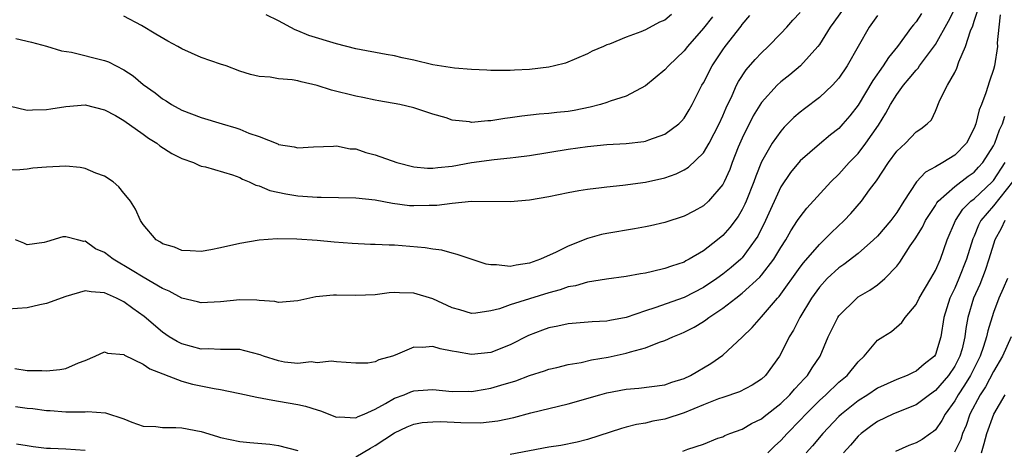
# Model space of a CAD drawing. Units: inches. Extents: x 2497329 to 2499000, y 1479000 to 1482000.
# Drawn here: x 2497986 to 2498088, y 1479493 to 1479538 of the extents above; entities that cross this region are included whole.
import ezdxf

# ---------------------------------------------------------------- set-up
doc = ezdxf.new("R2010")
doc.units = ezdxf.units.IN
doc.header["$MEASUREMENT"] = 0
doc.layers.add('LD24961479_2ft', color=164, linetype='Continuous')

msp = doc.modelspace()

# ---------------------------------------------------------------- linework, layer by layer
at = {"layer": 'LD24961479_2ft'}
for points, elevation in [([(2498071.56, 1479539), (2498070.49, 1479537.51), (2498070.1, 1479537), (2498069, 1479535.23), (2498068.82, 1479535), (2498067.04, 1479533), (2498065.92, 1479532.08), (2498065, 1479531.36), (2498064.62, 1479531), (2498063, 1479529.22), (2498062.15, 1479527.85), (2498061, 1479525.53), (2498060.6, 1479524.6), (2498059.96, 1479523), (2498059.71, 1479522.29), (2498059.13, 1479521), (2498059, 1479520.75), (2498057.52, 1479519), (2498057, 1479518.53), (2498056.01, 1479517.99), (2498055, 1479517.47), (2498053, 1479516.82), (2498051.52, 1479516.48), (2498051, 1479516.36), (2498049.85, 1479516.15), (2498047, 1479515.68), (2498046.44, 1479515.56), (2498045, 1479515.15), (2498044.89, 1479515.11), (2498044.64, 1479515), (2498043, 1479514.36), (2498041.74, 1479513.74), (2498040.11, 1479513), (2498039, 1479512.6), (2498037.6, 1479512.4), (2498037, 1479512.26), (2498035.57, 1479512.43), (2498035, 1479512.42), (2498034.49, 1479512.49), (2498031.5, 1479513.5), (2498031, 1479513.62), (2498029.93, 1479513.93), (2498029, 1479514.05), (2498028.2, 1479514.2), (2498025, 1479514.45), (2498024.45, 1479514.45), (2498023, 1479514.54), (2498022.54, 1479514.54), (2498020.63, 1479514.63), (2498018.76, 1479514.76), (2498017, 1479514.94), (2498014.91, 1479515.09), (2498012.87, 1479515.13), (2498011, 1479514.99), (2498009, 1479514.64), (2498007, 1479514.19), (2498005.99, 1479513.99), (2498005, 1479513.82), (2498003.87, 1479513.87), (2498003, 1479513.9), (2498002.24, 1479514.24), (2498001, 1479514.61), (2498000.78, 1479514.78), (2498000.35, 1479515), (2497999, 1479516.61), (2497998.73, 1479517), (2497998.2, 1479518.2), (2497997.68, 1479519), (2497997.38, 1479519.38), (2497997, 1479519.83), (2497996.5, 1479520.5), (2497995.89, 1479521), (2497995, 1479521.6), (2497994.09, 1479521.91), (2497993, 1479522.4), (2497992.49, 1479522.49), (2497991, 1479522.63), (2497989, 1479522.54), (2497987.58, 1479522.42), (2497987, 1479522.32), (2497986.25, 1479522.25), (2497985, 1479522.21)], 8538), ([(2498079.57, 1479538.43), (2498079, 1479537.57), (2498078.74, 1479537.26), (2498078.54, 1479537), (2498077.07, 1479535), (2498076.13, 1479533.87), (2498075.6, 1479533), (2498074.52, 1479531.48), (2498073, 1479528.93), (2498072.16, 1479527.84), (2498071.43, 1479527), (2498071, 1479526.54), (2498070.14, 1479525.86), (2498069, 1479524.92), (2498067, 1479523.2), (2498066.01, 1479521.99), (2498065, 1479520.49), (2498063.4, 1479517), (2498062.61, 1479515.4), (2498062.36, 1479515), (2498061, 1479513.15), (2498060.85, 1479513), (2498059.85, 1479512.15), (2498059, 1479511.45), (2498058.37, 1479511), (2498057, 1479510.08), (2498055, 1479509.06), (2498051.97, 1479507.97), (2498051, 1479507.68), (2498049, 1479506.99), (2498047.31, 1479506.69), (2498047, 1479506.61), (2498045.46, 1479506.54), (2498043, 1479506.34), (2498041.92, 1479506.08), (2498041, 1479505.91), (2498040.33, 1479505.67), (2498038.87, 1479505.13), (2498037, 1479504.17), (2498035, 1479503.37), (2498033, 1479503.17), (2498031.42, 1479503.42), (2498031, 1479503.51), (2498029.74, 1479503.74), (2498029, 1479504), (2498027.88, 1479503.88), (2498027, 1479503.93), (2498025.1, 1479503.1), (2498024.8, 1479503), (2498023.38, 1479502.61), (2498023, 1479502.4), (2498022.26, 1479502.26), (2498021, 1479502.26), (2498019, 1479502.4), (2498018.47, 1479502.47), (2498017, 1479502.31), (2498016.39, 1479502.39), (2498015, 1479502.22), (2498013.62, 1479502.38), (2498013, 1479502.5), (2498011.44, 1479503), (2498011.12, 1479503.12), (2498009.54, 1479503.54), (2498009, 1479503.66), (2498007.69, 1479503.69), (2498007, 1479503.66), (2498005.73, 1479503.73), (2498005, 1479503.71), (2498004, 1479504), (2498003, 1479504.27), (2498002.51, 1479504.51), (2498001.69, 1479505), (2498001, 1479505.46), (2497999.09, 1479507.09), (2497997.92, 1479507.92), (2497997, 1479508.62), (2497996.73, 1479508.73), (2497996.23, 1479509), (2497995, 1479509.55), (2497993.63, 1479509.63), (2497993, 1479509.74), (2497991, 1479509.15), (2497989, 1479508.42), (2497988.3, 1479508.3), (2497987, 1479507.98), (2497985, 1479507.84)], 8534), ([(2497985.14, 1479528.86), (2497987, 1479528.42), (2497987.54, 1479528.46), (2497989, 1479528.49), (2497989.45, 1479528.55), (2497991, 1479528.82), (2497993, 1479528.97), (2497995, 1479528.46), (2497996.14, 1479527.86), (2497997, 1479527.36), (2497999, 1479525.94), (2497999.54, 1479525.54), (2498000.4, 1479525), (2498000.73, 1479524.73), (2498001.96, 1479523.96), (2498003, 1479523.41), (2498004.2, 1479523), (2498004.75, 1479522.75), (2498005, 1479522.64), (2498005.45, 1479522.55), (2498008.26, 1479521.74), (2498009, 1479521.46), (2498009.29, 1479521.29), (2498009.99, 1479521), (2498010.66, 1479520.66), (2498011, 1479520.59), (2498012.11, 1479520.11), (2498013.76, 1479519.76), (2498015, 1479519.56), (2498015.54, 1479519.54), (2498017, 1479519.42), (2498017.44, 1479519.44), (2498021, 1479519.37), (2498023, 1479519.14), (2498024.8, 1479518.8), (2498026.58, 1479518.58), (2498027, 1479518.55), (2498028.6, 1479518.6), (2498029.4, 1479518.6), (2498031, 1479518.82), (2498033, 1479519), (2498037, 1479518.97), (2498039, 1479519.14), (2498041, 1479519.49), (2498043, 1479519.92), (2498044.1, 1479520.1), (2498045, 1479520.27), (2498046.43, 1479520.43), (2498047, 1479520.51), (2498048.66, 1479520.66), (2498050.98, 1479520.98), (2498053, 1479521.44), (2498054.17, 1479521.83), (2498055, 1479522.24), (2498055.46, 1479522.54), (2498057, 1479524), (2498057.59, 1479525), (2498058.63, 1479527), (2498059, 1479527.84), (2498059.33, 1479528.67), (2498059.95, 1479529.95), (2498060.41, 1479531), (2498060.61, 1479531.39), (2498061.42, 1479532.58), (2498062.34, 1479533.66), (2498063, 1479534.35), (2498063.69, 1479535), (2498065, 1479536.34), (2498065.61, 1479537), (2498066.26, 1479537.74), (2498067, 1479538.51)], 8540), ([(2497985.72, 1479501.72), (2497987, 1479501.51), (2497988.51, 1479501.49), (2497989, 1479501.47), (2497990.39, 1479501.61), (2497991, 1479501.72), (2497992.3, 1479502.3), (2497993, 1479502.55), (2497994.03, 1479503), (2497995, 1479503.44), (2497995.3, 1479503.3), (2497997, 1479503.15), (2497997.08, 1479503.08), (2497999, 1479502.16), (2497999.68, 1479501.68), (2498003, 1479500.41), (2498004.1, 1479500.1), (2498006.36, 1479499.64), (2498007, 1479499.54), (2498008.85, 1479499.15), (2498009, 1479499.13), (2498010.75, 1479498.75), (2498012.42, 1479498.42), (2498013, 1479498.34), (2498015, 1479497.99), (2498015.81, 1479497.81), (2498017, 1479497.43), (2498017.34, 1479497.34), (2498019, 1479496.69), (2498019.29, 1479496.71), (2498021, 1479496.62), (2498021.25, 1479496.75), (2498021.86, 1479497), (2498023, 1479497.49), (2498024.08, 1479498.08), (2498025, 1479498.63), (2498026, 1479499), (2498026.7, 1479499.3), (2498027, 1479499.4), (2498027.45, 1479499.45), (2498029, 1479499.54), (2498031, 1479499.33), (2498032.64, 1479499.36), (2498033, 1479499.34), (2498033.4, 1479499.4), (2498035, 1479499.69), (2498036.02, 1479499.98), (2498037.56, 1479500.44), (2498039, 1479500.97), (2498040.54, 1479501.46), (2498041, 1479501.63), (2498041.82, 1479501.82), (2498043, 1479502.12), (2498044.34, 1479502.34), (2498045.4, 1479502.6), (2498047.12, 1479502.88), (2498049, 1479503.28), (2498049.43, 1479503.43), (2498051, 1479503.85), (2498052.43, 1479504.43), (2498053, 1479504.61), (2498053.83, 1479505), (2498054.68, 1479505.32), (2498055, 1479505.47), (2498056.02, 1479505.98), (2498057, 1479506.58), (2498057.25, 1479506.75), (2498057.56, 1479507), (2498059, 1479507.94), (2498060.35, 1479509), (2498061, 1479509.49), (2498062.83, 1479511.17), (2498063, 1479511.37), (2498064.26, 1479513), (2498065, 1479514.23), (2498065.51, 1479515), (2498066.04, 1479515.96), (2498066.74, 1479517), (2498067, 1479517.41), (2498067.7, 1479518.3), (2498070.16, 1479521), (2498071, 1479521.8), (2498072.08, 1479523), (2498073, 1479523.95), (2498073.81, 1479525), (2498075.11, 1479526.89), (2498075.88, 1479528.12), (2498076.34, 1479529), (2498077, 1479530.06), (2498077.7, 1479531), (2498078.3, 1479531.7), (2498079, 1479532.57), (2498079.22, 1479532.78), (2498079.36, 1479533), (2498081, 1479535.2), (2498082.37, 1479537.63), (2498083.03, 1479538.97)], 8532), ([(2498075, 1479538.21), (2498074.5, 1479537.5), (2498074.13, 1479537), (2498071.86, 1479533), (2498071, 1479531.74), (2498070.35, 1479531), (2498069, 1479529.73), (2498067.44, 1479528.56), (2498067, 1479528.21), (2498066.35, 1479527.65), (2498065.35, 1479526.65), (2498065, 1479526.27), (2498064.1, 1479525), (2498063, 1479523.09), (2498062.4, 1479521.6), (2498062.2, 1479521), (2498061.41, 1479519), (2498061.28, 1479518.72), (2498061, 1479518.15), (2498060.57, 1479517.43), (2498059.72, 1479516.28), (2498059, 1479515.45), (2498058.45, 1479515), (2498057, 1479513.89), (2498055.52, 1479513), (2498055.17, 1479512.83), (2498055, 1479512.72), (2498053.69, 1479512.3), (2498053, 1479512.04), (2498051.73, 1479511.73), (2498051, 1479511.58), (2498050.49, 1479511.51), (2498049, 1479511.23), (2498046.96, 1479510.96), (2498045, 1479510.64), (2498043.74, 1479510.26), (2498043, 1479510.14), (2498042.17, 1479509.83), (2498041, 1479509.52), (2498037, 1479508.29), (2498035.89, 1479507.89), (2498035, 1479507.66), (2498033.43, 1479507.43), (2498033, 1479507.41), (2498031.77, 1479507.77), (2498031, 1479507.97), (2498029, 1479508.9), (2498027, 1479509.51), (2498025.52, 1479509.52), (2498025, 1479509.56), (2498024.47, 1479509.53), (2498023, 1479509.33), (2498021, 1479509.27), (2498019, 1479509.31), (2498018.7, 1479509.3), (2498016.88, 1479509.12), (2498015, 1479508.71), (2498013, 1479508.55), (2498012.64, 1479508.64), (2498011, 1479508.74), (2498010.78, 1479508.78), (2498009, 1479508.82), (2498007, 1479508.62), (2498005, 1479508.49), (2498004.61, 1479508.61), (2498003, 1479508.99), (2498001.7, 1479509.7), (2498001, 1479509.97), (2497999, 1479511.14), (2497997.85, 1479511.85), (2497995.89, 1479513), (2497995, 1479513.71), (2497994.08, 1479514.08), (2497993, 1479514.87), (2497992.85, 1479514.85), (2497992.21, 1479515), (2497991, 1479515.32), (2497990.69, 1479515.31), (2497989, 1479514.81), (2497988.74, 1479514.74), (2497987, 1479514.49), (2497986.66, 1479514.66), (2497985.79, 1479515)], 8536), ([(2497985.83, 1479535.83), (2497987.45, 1479535.45), (2497989, 1479535.05), (2497990.55, 1479534.55), (2497991.59, 1479534.41), (2497995, 1479533.55), (2497995.41, 1479533.41), (2497997, 1479532.59), (2497997.97, 1479531.97), (2497999, 1479531.08), (2498000.23, 1479530.23), (2498001, 1479529.59), (2498001.38, 1479529.38), (2498001.95, 1479529), (2498003, 1479528.43), (2498005, 1479527.66), (2498007.17, 1479527), (2498008.6, 1479526.6), (2498009, 1479526.46), (2498009.95, 1479526.05), (2498011, 1479525.71), (2498012.93, 1479524.93), (2498013, 1479524.88), (2498014.64, 1479524.64), (2498015, 1479524.52), (2498016.64, 1479524.64), (2498018.69, 1479524.69), (2498019, 1479524.73), (2498020.44, 1479524.44), (2498021, 1479524.41), (2498022.05, 1479524.05), (2498023, 1479523.82), (2498025.24, 1479523), (2498027, 1479522.55), (2498028.43, 1479522.43), (2498029, 1479522.43), (2498029.49, 1479522.51), (2498031, 1479522.65), (2498033, 1479523), (2498035.32, 1479523.32), (2498037, 1479523.49), (2498037.57, 1479523.57), (2498039, 1479523.73), (2498043, 1479524.39), (2498045, 1479524.68), (2498047, 1479524.88), (2498049, 1479524.98), (2498050.82, 1479525.18), (2498051, 1479525.21), (2498051.35, 1479525.35), (2498053, 1479525.93), (2498054.46, 1479527), (2498054.73, 1479527.27), (2498055, 1479527.59), (2498055.53, 1479528.47), (2498055.83, 1479529), (2498056.84, 1479531), (2498057, 1479531.25), (2498057.9, 1479533), (2498059, 1479534.65), (2498059.25, 1479535), (2498060.88, 1479537.12), (2498061, 1479537.3), (2498061.79, 1479538.21)], 8542), ([(2498057.92, 1479538.09), (2498057, 1479536.92), (2498055.33, 1479535), (2498055, 1479534.57), (2498053.36, 1479533), (2498053, 1479532.58), (2498051, 1479530.93), (2498049, 1479529.88), (2498047.34, 1479529.35), (2498047, 1479529.21), (2498046.32, 1479529), (2498045.28, 1479528.72), (2498043.6, 1479528.4), (2498043, 1479528.3), (2498041.82, 1479528.18), (2498041, 1479528.08), (2498039.99, 1479528.01), (2498038.2, 1479527.8), (2498037, 1479527.62), (2498036.43, 1479527.57), (2498035, 1479527.31), (2498034.67, 1479527.33), (2498033, 1479527.16), (2498032.79, 1479527.21), (2498031, 1479527.4), (2498030.38, 1479527.62), (2498029, 1479528.02), (2498027, 1479528.66), (2498025.56, 1479529), (2498023.4, 1479529.4), (2498023, 1479529.46), (2498021.74, 1479529.74), (2498021, 1479529.86), (2498018.49, 1479530.49), (2498017, 1479530.98), (2498015.35, 1479531.35), (2498015, 1479531.45), (2498014.43, 1479531.57), (2498013, 1479531.68), (2498012.15, 1479531.85), (2498011, 1479531.92), (2498010.12, 1479532.12), (2498009, 1479532.45), (2498007.58, 1479533), (2498007, 1479533.18), (2498005, 1479533.88), (2498003, 1479534.76), (2498002.59, 1479535), (2498001.55, 1479535.55), (2498000.3, 1479536.3), (2497998.83, 1479537.17), (2497997, 1479538.16)], 8544), ([(2498053.68, 1479538.32), (2498053, 1479537.73), (2498052.46, 1479537.54), (2498051, 1479536.73), (2498050.51, 1479536.51), (2498049, 1479535.98), (2498047.26, 1479535.26), (2498047, 1479535.17), (2498046.64, 1479535), (2498045.49, 1479534.51), (2498045, 1479534.26), (2498042.72, 1479533.28), (2498041.59, 1479533), (2498041, 1479532.87), (2498039, 1479532.63), (2498037.44, 1479532.56), (2498037, 1479532.52), (2498035.47, 1479532.53), (2498035, 1479532.51), (2498034.57, 1479532.57), (2498033, 1479532.62), (2498031.22, 1479532.78), (2498029, 1479533.13), (2498027, 1479533.58), (2498025.82, 1479533.82), (2498025, 1479534.04), (2498024.17, 1479534.17), (2498021, 1479534.77), (2498019, 1479535.3), (2498016.16, 1479536.16), (2498015, 1479536.64), (2498014.73, 1479536.73), (2498013, 1479537.66), (2498011.72, 1479538.28)], 8546), ([(2498021, 1479492.58), (2498022.52, 1479493.48), (2498023, 1479493.73), (2498025, 1479495.07), (2498026.32, 1479495.67), (2498027, 1479495.96), (2498027.87, 1479496.13), (2498029, 1479496.21), (2498029.78, 1479496.22), (2498031.89, 1479496.11), (2498033.91, 1479496.09), (2498035.71, 1479496.29), (2498037.35, 1479496.65), (2498039.11, 1479497.11), (2498043, 1479498.06), (2498046.26, 1479499), (2498047, 1479499.2), (2498049, 1479499.58), (2498050.32, 1479499.68), (2498053, 1479500.03), (2498053.72, 1479500.28), (2498055, 1479500.69), (2498055.65, 1479501), (2498057.77, 1479502.23), (2498059, 1479503.08), (2498061, 1479504.94), (2498062.04, 1479505.96), (2498063, 1479507.04), (2498064.66, 1479509), (2498064.83, 1479509.17), (2498067, 1479512.19), (2498067.35, 1479512.65), (2498069, 1479514.55), (2498069.5, 1479515), (2498070.24, 1479515.76), (2498071.56, 1479517), (2498072.26, 1479517.74), (2498073.34, 1479519), (2498074.19, 1479520.19), (2498074.89, 1479521.11), (2498076.15, 1479523), (2498077, 1479524.17), (2498077.92, 1479525), (2498079, 1479526.17), (2498079.5, 1479526.5), (2498080.15, 1479527), (2498080.59, 1479527.41), (2498081, 1479528.33), (2498081.47, 1479529.47), (2498082.26, 1479531), (2498083, 1479532.33), (2498083.22, 1479532.78), (2498083.43, 1479533.43), (2498084.11, 1479535), (2498084.64, 1479536.64), (2498084.86, 1479537.14), (2498085, 1479537.62), (2498085.35, 1479538.65)], 8530), ([(2498087.71, 1479538.29), (2498087.55, 1479537), (2498087.4, 1479535.4), (2498087.41, 1479535), (2498087.1, 1479533), (2498087, 1479532.62), (2498086.59, 1479531.41), (2498086.22, 1479530.22), (2498085.76, 1479529), (2498085.53, 1479528.47), (2498085.17, 1479527), (2498085, 1479526.56), (2498084.22, 1479525), (2498083, 1479523.77), (2498081.76, 1479523), (2498081, 1479522.56), (2498079.98, 1479522.02), (2498079.06, 1479521), (2498077.73, 1479519), (2498077, 1479517.85), (2498076.37, 1479517), (2498075, 1479515.38), (2498074.61, 1479515), (2498073, 1479513.6), (2498071.52, 1479512.48), (2498071, 1479512.13), (2498069.79, 1479511), (2498069, 1479510.13), (2498068.19, 1479509), (2498066.96, 1479507), (2498066.31, 1479505.69), (2498065.87, 1479505), (2498065, 1479503.21), (2498064.87, 1479503), (2498063.42, 1479501), (2498063, 1479500.61), (2498062.02, 1479499.98), (2498060.71, 1479499.29), (2498059, 1479498.72), (2498058.56, 1479498.56), (2498057, 1479497.94), (2498055, 1479497.11), (2498053, 1479496.46), (2498051.74, 1479496.26), (2498051, 1479496.06), (2498050.08, 1479495.92), (2498049, 1479495.64), (2498048.5, 1479495.5), (2498045, 1479494.35), (2498043.92, 1479494.08), (2498042.24, 1479493.76), (2498041, 1479493.56), (2498037, 1479492.82)], 8528), ([(2498054.85, 1479493.15), (2498055.36, 1479493.36), (2498057, 1479493.9), (2498058.49, 1479494.49), (2498059, 1479494.66), (2498059.22, 1479494.78), (2498059.72, 1479495), (2498061, 1479495.45), (2498061.98, 1479496.02), (2498063, 1479496.51), (2498063.26, 1479496.74), (2498065, 1479498.09), (2498065.93, 1479499), (2498066.42, 1479499.58), (2498067, 1479500.18), (2498067.38, 1479500.62), (2498067.77, 1479501), (2498068.23, 1479501.77), (2498069.06, 1479503), (2498069.91, 1479505), (2498070.89, 1479507), (2498071, 1479507.16), (2498072.86, 1479509), (2498073, 1479509.11), (2498074.2, 1479509.8), (2498075, 1479510.36), (2498075.76, 1479511), (2498077, 1479512.3), (2498077.31, 1479512.69), (2498078.4, 1479514.4), (2498078.89, 1479515.11), (2498079.67, 1479516.33), (2498079.99, 1479517), (2498081, 1479518.56), (2498081.16, 1479518.84), (2498081.3, 1479519), (2498083, 1479520.54), (2498084.4, 1479521.6), (2498085, 1479522.03), (2498085.47, 1479522.53), (2498085.9, 1479523), (2498087, 1479524.73), (2498087.14, 1479525), (2498087.62, 1479526.38), (2498087.94, 1479527), (2498088.19, 1479527.81)], 8526), ([(2498063.67, 1479493), (2498064.33, 1479493.67), (2498065, 1479494.28), (2498065.65, 1479495), (2498067, 1479496.37), (2498067.59, 1479497), (2498069, 1479498.39), (2498069.66, 1479499), (2498071, 1479500.28), (2498071.87, 1479501), (2498073, 1479502.41), (2498073.64, 1479503), (2498075, 1479504.63), (2498075.56, 1479505), (2498076.45, 1479505.55), (2498077.54, 1479506.46), (2498077.87, 1479507), (2498079, 1479508.34), (2498079.32, 1479509), (2498080.53, 1479511), (2498081, 1479511.83), (2498081.52, 1479513), (2498082.23, 1479515), (2498083.08, 1479517), (2498083.83, 1479518.17), (2498084.67, 1479519), (2498085, 1479519.26), (2498086.86, 1479521), (2498087, 1479521.15), (2498088.23, 1479523)], 8524), ([(2498088.99, 1479521), (2498087, 1479518.52), (2498085.71, 1479517), (2498085.47, 1479516.53), (2498085, 1479515.41), (2498084.87, 1479515.13), (2498084.22, 1479513), (2498083.44, 1479511), (2498083, 1479510), (2498082.49, 1479509), (2498081.86, 1479507), (2498081.57, 1479505), (2498081, 1479503.16), (2498080.91, 1479503), (2498079.84, 1479502.16), (2498079, 1479501.43), (2498078.69, 1479501.31), (2498078.09, 1479501), (2498077, 1479500.57), (2498075, 1479499.67), (2498074.01, 1479499), (2498073, 1479498.37), (2498071.29, 1479497), (2498071, 1479496.73), (2498069.34, 1479495), (2498068.28, 1479493.72), (2498067.63, 1479493)], 8522), ([(2498088.2, 1479517), (2498087.82, 1479516.18), (2498087.16, 1479515), (2498087, 1479514.56), (2498086.53, 1479513), (2498086.16, 1479511.84), (2498085.6, 1479510.4), (2498084.96, 1479509), (2498084.37, 1479507), (2498084.15, 1479505.85), (2498084.06, 1479505), (2498083.76, 1479503.76), (2498083.54, 1479503), (2498083, 1479501.96), (2498082.34, 1479501), (2498081, 1479499.42), (2498080.4, 1479499), (2498079, 1479497.94), (2498077, 1479497.17), (2498076.61, 1479497), (2498075, 1479496.24), (2498074.28, 1479495.72), (2498073.33, 1479495), (2498073, 1479494.7), (2498072.21, 1479493.79), (2498071.5, 1479493)], 8520), ([(2498088.45, 1479511), (2498088.03, 1479509.97), (2498087.58, 1479509), (2498087, 1479507.49), (2498086.41, 1479505.59), (2498086.3, 1479505), (2498085.99, 1479503.99), (2498085.64, 1479503), (2498085.43, 1479502.57), (2498084.62, 1479501), (2498084.02, 1479499.98), (2498083.36, 1479499), (2498083, 1479498.35), (2498082.02, 1479497), (2498081.67, 1479496.32), (2498081, 1479495.38), (2498080.8, 1479495.2), (2498080.49, 1479495), (2498079.62, 1479494.38), (2498079, 1479494.02), (2498078.25, 1479493.75), (2498076.87, 1479493.13)], 8518), ([(2498088.85, 1479505), (2498087.94, 1479503), (2498087, 1479501.39), (2498086.19, 1479499.81), (2498085.65, 1479499), (2498084.57, 1479497), (2498084.17, 1479495.83), (2498083.79, 1479495), (2498083.62, 1479494.38), (2498082.96, 1479493.04)], 8516), ([(2498085.78, 1479493), (2498086.04, 1479493.96), (2498086.31, 1479495), (2498087.05, 1479497), (2498088.22, 1479499)], 8514), ([(2497985.79, 1479497.79), (2497987, 1479497.6), (2497987.58, 1479497.58), (2497989, 1479497.37), (2497989.36, 1479497.36), (2497991, 1479497.22), (2497991.23, 1479497.23), (2497993, 1479497.22), (2497993.25, 1479497.25), (2497995.11, 1479497.11), (2497997, 1479496.52), (2497997.83, 1479496.17), (2497999, 1479495.76), (2498000.3, 1479495.7), (2498001, 1479495.6), (2498002.39, 1479495.61), (2498003, 1479495.57), (2498005, 1479495.18), (2498006.69, 1479494.69), (2498007, 1479494.58), (2498009, 1479494.17), (2498010.05, 1479494.05), (2498012.12, 1479493.88), (2498013, 1479493.75), (2498015, 1479493.24)], 8530), ([(2497993, 1479493.23), (2497991, 1479493.37), (2497989.42, 1479493.42), (2497989, 1479493.45), (2497987.6, 1479493.6), (2497987, 1479493.71), (2497985.88, 1479493.88)], 8528)]:
    msp.add_lwpolyline(points, dxfattribs=dict(at, elevation=elevation))

doc.saveas('drawing.dxf')
